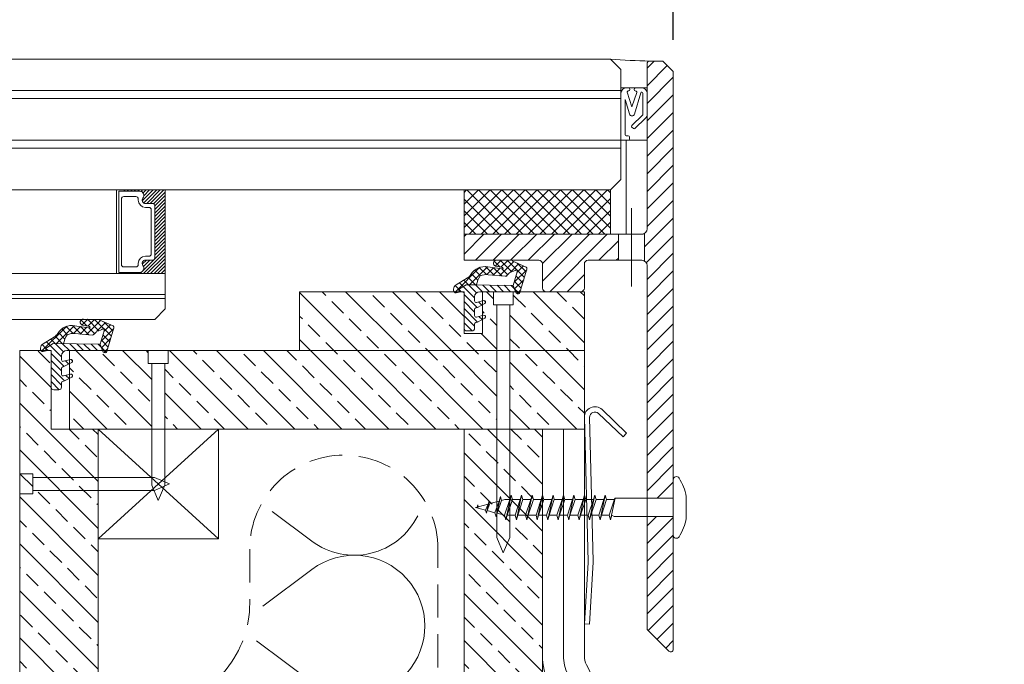
# Model space of a CAD drawing. Units: millimetres. Extents: x 149 to 4299, y -1109 to 857.
# Drawn here: x 1299 to 1487, y 348 to 471 of the extents above; entities that cross this region are included whole.
import ezdxf

# ---------------------------------------------------------------- set-up
doc = ezdxf.new("R2010")
doc.units = ezdxf.units.MM
doc.linetypes.add('CENTER', pattern=[50.800000000000004, 31.75, -6.35, 6.35, -6.35])
doc.linetypes.add('HIDDEN', pattern=[9.524999999999999, 6.35, -3.175])
doc.layers.get('0').update_dxf_attribs({"lineweight": 15})
doc.layers.get('Defpoints').update_dxf_attribs({"lineweight": 15})
doc.layers.add('025C', color=4, linetype='Continuous')
for name, color, linetype, lineweight in [('Dim 1-10', 7, 'Continuous', 15), ('Fixings', 7, 'Continuous', 15), ('HATCH', 8, 'Continuous', 15), ('Insulation', 100, 'Continuous', 15)]:
    doc.layers.add(name, color=color, linetype=linetype, lineweight=lineweight)
doc.styles.add('JCB', font='arial.ttf')
doc.dimstyles.new('Vitral', dxfattribs={"dimscale": 0, "dimtxt": 2.5, "dimasz": 2.5, "dimexe": 1.25, "dimexo": 0.625, "dimtad": 2, "dimdec": 1, "dimdsep": 46, "dimtxsty": 'JCB', "dimcen": 2.5, "dimadec": 0, "dimazin": 0, "dimtfac": 1, "dimtdec": 1, "dimtix": 1, "dimtmove": 0, "dimatfit": 3, "dimfxl": 1, "dimtolj": 1, "dimtzin": 0, "dimarcsym": 0})
pattern_1 = [(135, (1948.000000000073, -949.12252990854), (4.490128060534576, 4.490128060534577), []), (135, (1943.509870000073, -949.12252990854), (4.490128060534576, 4.490128060534577), [3.175, -1.5875])]

# ---------------------------------------------------------------- blocks, each defined once
blk = doc.blocks.new('*D7')
at = {"layer": 'Defpoints', "color": 0, "transparency": 16777216}
for p in [(524.0000000000364, 626.1124906438051), (524.0000000000364, 460.7464372532702), (1424.000000000036, 460.7464372531538)]:
    blk.add_point(p, dxfattribs=at)
at = {"layer": 'Dim 1-10', "color": 0, "lineweight": -2, "transparency": 16777216}
for p, q in [((524.0000000000364, 466.9964372532702), (524.0000000000364, 638.6124906438051)), ((1424.000000000036, 466.9964372531538), (1424.000000000036, 638.6124906438051)), ((1399.000000000036, 626.1124906438051), (549.0000000000364, 626.1124906438051))]:
    blk.add_line(p, q, dxfattribs=at)
at = {"layer": 'Dim 1-10', "color": 0, "transparency": 16777216}
for points in [[(549.0000000000364, 630.2791573104718), (549.0000000000364, 621.9458239771385), (524.0000000000364, 626.1124906438051)], [(1399.000000000036, 630.2791573104718), (1399.000000000036, 621.9458239771385), (1424.000000000036, 626.1124906438051)]]:
    blk.add_solid(points, dxfattribs=at)
at = {"layer": 'Dim 1-10', "color": 0, "lineweight": 9, "transparency": 16777216, "insert": (974.0000000000364, 648.7506216124273), "char_height": 25, "attachment_point": 5, "style": 'JCB'}
blk.add_mtext('\\A1;(X + 250)mm', dxfattribs=at)
blk = doc.blocks.new('Nail ONE')
at = {"layer": 'Fixings'}
for p, q in [((-1.906585743343481, -2.498900684632986), (-1.906585743337928, 4.206412995699793e-12)), ((1.906585743337928, -4.263256414560601e-12), (-1.906585743337928, 4.206412995699793e-12)), ((1.906585743337928, -4.263256414560601e-12), (1.906585743332375, -2.498900684641455)), ((1.906585743332375, -2.498900684641455), (-1.906585743343481, -2.498900684632986)), ((-1.250000000005553, -2.498900684634464), (-1.250000000057234, -25.7527363425188)), ((1.249999999994447, -2.498900684639977), (1.249999999942766, -25.75273634252432)), ((-6.374634153871739e-11, -28.68241769501407), (-1.250000000057234, -25.7527363425188)), ((-6.374634153871739e-11, -28.68241769501407), (1.249999999942766, -25.75273634252432))]:
    blk.add_line(p, q, dxfattribs=at)
blk = doc.blocks.new('Screw TWO')
at = {"layer": 'Fixings'}
for p, q in [((-2.012492764275038, 2.499999999999972), (2.012492764275009, 2.499999999999972)), ((-5.300000000000125, -4.263256414560601e-14), (5.300000000000153, 4.263256414560601e-14)), ((1.75, 2.842170943040401e-14), (1.750000000000028, -11.16666666666666)), ((-1.75, -2.842170943040401e-14), (-1.75, -11.31698729810776)), ((1.750000000000028, -11.12765957446808), (-2.349999999999881, -12.00000000000003)), ((1.750000000000028, -11.16666666666666), (-1.499999999999972, -12.25000000000003)), ((1.5, -11.24999999999997), (1.500000000000028, -12.75000000000003)), ((-1.5, -11.74999999999997), (-2.349999999999937, -12.00000000000003)), ((-2.349999999999881, -12.00000000000003), (-1.499999999999972, -12.25000000000003)), ((2.350000000000023, -13.00000000000003), (-2.349999999999881, -14.00000000000003)), ((-1.5, -11.74999999999997), (-1.75, -11.31698729810776)), ((-1.5, -12.25000000000009), (-1.500000000000028, -13.75000000000003)), ((-1.499999999999972, -13.75000000000003), (1.500000000000028, -12.75000000000003)), ((1.500000000000028, -12.75000000000003), (2.349999999999966, -13.00000000000003)), ((2.349999999999909, -13.00000000000003), (1.500000000000028, -13.25000000000003)), ((-1.499999999999972, -13.75000000000003), (-2.349999999999937, -14.00000000000003)), ((-2.349999999999881, -14.00000000000003), (-1.5, -14.25000000000003)), ((2.350000000000023, -15.00000000000003), (-2.349999999999881, -16.00000000000003)), ((1.500000000000028, -13.25000000000003), (-1.5, -14.25000000000003)), ((-1.500000000000028, -14.24999999999997), (-1.500000000000028, -15.75000000000009)), ((-1.5, -14.25000000000003), (-1.5, -15.74999999999997)), ((-1.500000000000028, -15.75000000000009), (1.500000000000028, -14.75000000000003)), ((1.500000000000028, -13.25000000000003), (1.5, -14.74999999999997)), ((1.5, -13.25000000000003), (1.5, -14.75000000000003)), ((1.500000000000028, -14.75000000000003), (2.349999999999966, -15.00000000000003)), ((2.349999999999909, -15.00000000000003), (1.500000000000028, -15.25000000000003)), ((-1.499999999999972, -15.75000000000003), (-2.349999999999937, -16.00000000000003)), ((-2.349999999999881, -16.00000000000003), (-1.499999999999972, -16.25000000000003)), ((1.500000000000028, -15.25000000000003), (-1.499999999999972, -16.25000000000003)), ((-1.5, -16.24999999999997), (-1.5, -17.75000000000009)), ((-1.499999999999972, -16.25000000000003), (-1.5, -17.74999999999997)), ((-1.5, -17.75000000000009), (1.500000000000028, -16.75000000000003)), ((1.5, -15.18085106382986), (1.5, -16.75000000000003)), ((1.5, -15.24999999999997), (1.5, -16.74999999999997)), ((1.500000000000028, -16.75000000000003), (2.349999999999966, -17.00000000000003)), ((2.350000000000023, -17.00000000000003), (-2.349999999999881, -18.00000000000003)), ((-1.5, -17.75000000000009), (-2.349999999999937, -18.00000000000003)), ((-2.349999999999881, -18.00000000000003), (-1.499999999999972, -18.25000000000003)), ((1.5, -17.25000000000003), (-1.499999999999972, -18.25000000000003)), ((-1.499999999999972, -18.25000000000003), (-1.499999999999972, -19.75000000000003)), ((-1.499999999999972, -19.75000000000003), (1.500000000000028, -18.75000000000003)), ((2.349999999999909, -17.00000000000003), (1.500000000000028, -17.25000000000003)), ((1.5, -17.25000000000003), (1.5, -18.75000000000003)), ((1.500000000000028, -18.75000000000003), (2.349999999999966, -19.00000000000003)), ((2.350000000000023, -19.00000000000003), (-2.349999999999881, -20.00000000000003)), ((-1.499999999999972, -19.75000000000003), (-2.349999999999937, -20.00000000000003)), ((-2.349999999999881, -20.00000000000003), (-1.499999999999972, -20.25000000000003)), ((1.500000000000028, -19.25000000000003), (-1.499999999999972, -20.25000000000003)), ((-1.5, -20.25000000000003), (-1.5, -21.75000000000003)), ((2.349999999999909, -19.00000000000003), (1.500000000000028, -19.25000000000003)), ((1.500000000000028, -19.18085106382981), (1.500000000000057, -20.75000000000003)), ((2.350000000000023, -21.00000000000003), (-2.349999999999852, -22.00000000000003)), ((-1.5, -21.75000000000003), (-2.349999999999909, -22.00000000000003)), ((-2.349999999999852, -22.00000000000003), (-1.499999999999972, -22.25000000000003)), ((-1.499999999999972, -21.75000000000003), (1.500000000000028, -20.75000000000003)), ((1.500000000000057, -21.25000000000003), (-1.499999999999972, -22.25000000000003)), ((-1.499999999999972, -22.24999999999997), (-1.499999999999972, -23.74999999999997)), ((1.500000000000028, -20.75000000000003), (2.349999999999966, -21.00000000000003)), ((2.349999999999909, -21.00000000000003), (1.500000000000028, -21.25000000000003)), ((1.500000000000057, -21.25000000000003), (1.500000000000028, -22.75000000000003)), ((2.350000000000023, -23.00000000000003), (-2.349999999999852, -24.00000000000003)), ((-1.499999999999972, -23.75000000000003), (-2.349999999999909, -24.00000000000003)), ((-2.349999999999852, -24.00000000000003), (-1.499999999999972, -24.25000000000003)), ((-1.499999999999972, -23.75000000000003), (1.500000000000028, -22.75000000000003)), ((1.500000000000028, -23.25000000000003), (-1.499999999999972, -24.25000000000003)), ((-1.499999999999972, -24.25000000000003), (-1.499999999999972, -25.74999999999997)), ((1.500000000000028, -22.75000000000003), (2.349999999999994, -23.00000000000003)), ((2.349999999999937, -23.00000000000003), (1.500000000000028, -23.25000000000003)), ((1.500000000000028, -23.25000000000003), (1.500000000000028, -24.75000000000003)), ((2.350000000000023, -25.00000000000003), (-2.349999999999852, -26.00000000000003)), ((-1.499999999999972, -25.75000000000003), (-2.349999999999909, -26.00000000000003)), ((-2.349999999999852, -26.00000000000003), (-1.499999999999972, -26.25000000000003)), ((-1.499999999999972, -25.75000000000003), (1.500000000000028, -24.75000000000003)), ((1.500000000000028, -25.25000000000003), (-1.499999999999972, -26.25000000000003)), ((-1.499999999999972, -26.24999999999997), (-1.499999999999972, -27.75000000000003)), ((-1.499999999999972, -26.25000000000003), (-1.499999999999972, -27.74999999999997)), ((1.500000000000028, -24.75000000000003), (2.349999999999994, -25.00000000000003)), ((2.349999999999937, -25.00000000000003), (1.500000000000028, -25.25000000000003)), ((1.500000000000028, -25.24999999999997), (1.500000000000028, -26.75000000000003)), ((2.350000000000023, -27.00000000000003), (-2.349999999999852, -28.00000000000003)), ((-1.499999999999972, -27.75000000000003), (-2.349999999999909, -28.00000000000003)), ((-2.349999999999852, -28.00000000000003), (-1.499999999999972, -28.25000000000003)), ((-1.499999999999972, -27.75000000000003), (1.500000000000028, -26.75000000000003)), ((1.500000000000028, -27.25000000000003), (-1.499999999999972, -28.25000000000003)), ((1.500000000000028, -26.75000000000003), (2.349999999999994, -27.00000000000003)), ((2.349999999999937, -27.00000000000003), (1.500000000000028, -27.25000000000003)), ((1.500000000000028, -27.25000000000003), (1.500000000000028, -28.75000000000003)), ((2.350000000000023, -29.00000000000003), (-2.349999999999852, -30.00000000000003)), ((-1.499999999999943, -29.75000000000003), (-2.349999999999909, -30.00000000000003)), ((-2.349999999999852, -30.00000000000003), (-1.499999999999943, -30.25000000000003)), ((-1.499999999999972, -28.25000000000003), (-1.499999999999943, -29.74999999999997)), ((-1.499999999999943, -29.75000000000003), (1.500000000000028, -28.75000000000003)), ((1.500000000000028, -29.25000000000003), (-1.499999999999943, -30.25000000000003)), ((1.500000000000028, -28.75000000000003), (2.349999999999994, -29.00000000000003)), ((2.349999999999937, -29.00000000000003), (1.500000000000028, -29.25000000000003)), ((1.500000000000028, -29.25000000000003), (1.500000000000028, -30.75000000000003)), ((2.350000000000051, -31.00000000000003), (-2.349999999999852, -32.00000000000003)), ((-1.499999999999943, -31.75000000000003), (-2.349999999999909, -32.00000000000003)), ((-2.349999999999852, -32.00000000000003), (-1.496034596341559, -32.25116629519366)), ((-1.499999999999943, -30.24999999999997), (-1.499999999999943, -31.75000000000009)), ((-1.499999999999943, -31.75000000000003), (1.500000000000057, -30.75000000000003)), ((1.500000000000057, -31.25000000000003), (-1.496646616344322, -32.24888220544815)), ((1.500000000000057, -30.75000000000003), (2.349999999999994, -31.00000000000003)), ((2.349999999999937, -31.00000000000003), (1.500000000000057, -31.25000000000003)), ((1.500000000000028, -31.25000000000003), (1.500000000000057, -32.22968060221328)), ((2.071813010701078, -33.05918872112747), (-1.773952507572744, -33.87743670373894)), ((2.071813010701078, -33.05918872112741), (-1.773952507572744, -33.87743670373894)), ((-1.112411838420684, -33.68286591869415), (-1.773952507572602, -33.87743670373888)), ((-1.773952507572545, -33.87743670373888), (-0.9992212812105095, -34.10529882913951)), ((-1.496646616344322, -32.24888220544815), (-1.112411838420684, -33.68286591869409)), ((-1.112411838420684, -33.68286591869415), (1.335742634938981, -32.84269743413861)), ((1.209799938044512, -33.3127219777912), (-0.9992212812105095, -34.10529882913951)), ((1.209799938044512, -33.3127219777912), (0.7396538920840499, -35.06733090829337)), ((2.071813010700993, -33.05918872112747), (1.209799938044512, -33.3127219777912)), ((1.500000000000057, -32.22968060221328), (1.335742634938981, -32.84269743413861)), ((1.335742634938981, -32.84269743413861), (2.07181301070105, -33.05918872112747)), ((1.28276856521785, -35.22707051803874), (-1.098332382685101, -35.73368774099688)), ((-0.602777801478112, -35.58484603783026), (-1.098332382684873, -35.73368774099683)), ((-1.098332382684902, -35.73368774099683), (-0.5170888026446789, -35.90464173512638)), ((-0.9992212812105095, -34.10529882913946), (-0.602777801478112, -35.58484603783026)), ((0.7396538920840499, -35.06733090829343), (-0.602777801478112, -35.58484603783026)), ((0.646726192627824, -35.41414180409473), (-0.5170888026446789, -35.90464173512638)), ((0.6467261926277672, -35.41414180409473), (0.1435651492291186, -37.2919643824483)), ((1.282768565218106, -35.22707051803874), (0.646726192627824, -35.41414180409473)), ((0.7396538920840499, -35.06733090829343), (1.282768565218163, -35.22707051803874)), ((-0.5170888026446505, -35.90464173512643), (-0.0008958352121055668, -37.83110011609446)), ((0.1435651492291186, -37.29196438244836), (-0.1183065345336161, -37.3929174208744)), ((0.4937241197346225, -37.39495231495019), (-0.08478046980206955, -37.51803839783028)), ((0.0836524472111364, -37.5155616303982), (-0.0008958352121055668, -37.83110011609446)), ((0.4937241197349067, -37.39495231495007), (0.0836524472111364, -37.51556163039825)), ((0.1435651492291186, -37.2919643824483), (0.4937241197349636, -37.39495231495007))]:
    blk.add_line(p, q, dxfattribs=at)
for centre, radius, start, end in [((2.842170943040401e-14, -8.011510368786247), 10.71178079428711, 101.3659995827609, 121.6104411163986), ((-2.012492764275038, 2.000000000000028), 0.5, 90.0000000000016, 101.3659995827609), ((2.012492764274981, 2.000000000000028), 0.5, 78.63400041724087, 90), ((-2.842170943040401e-14, -8.011510368786247), 10.71178079428711, 58.38955888360141, 78.63400041724087), ((-5.300000000000153, 0.600000000000037), 0.6, 121.6104411163968, 270), ((5.300000000000097, 0.6000000000000654), 0.6, 270, 58.38955888360322)]:
    blk.add_arc(centre, radius, start, end, dxfattribs=at)
blk = doc.blocks.new('50')
at = {"layer": 'Fixings'}
for p, q in [((404.9477927923454, 1094.337115307825), (404.9477927923509, 1096.836015992462)), ((408.7609642790268, 1096.836015992454), (404.9477927923509, 1096.836015992462)), ((408.7609642790268, 1096.836015992454), (408.7609642790212, 1094.337115307817)), ((408.7609642790212, 1094.337115307817), (404.9477927923454, 1094.337115307825)), ((405.6043785356833, 1094.337115307824), (405.6043785356247, 1049.837115307918)), ((408.1043785356833, 1094.337115307818), (408.1043785356247, 1049.837115307913)), ((406.8543785356183, 1046.907433955423), (405.6043785356247, 1049.837115307918)), ((406.8543785356183, 1046.907433955423), (408.1043785356247, 1049.837115307913))]:
    blk.add_line(p, q, dxfattribs=at)

msp = doc.modelspace()

# ---------------------------------------------------------------- hatches: boundary and pattern name
at = {"lineweight": 9}
h = msp.add_hatch(dxfattribs=at)
h.set_pattern_fill('ANSI31', color=256, scale=0.15, style=0)
h.set_pattern_definition([(45.00000000000001, (462.3258819120235, -303.3310001676261), (-0.3367596045400932, 0.3367596045400932), [])])
edge = h.paths.add_edge_path()
edge.add_arc((1324.40994342444, 425.3231280786368), 0.4217776302789389, 270.0044140131197, 359.9999999995907, ccw=False)
edge.add_line((1324.409975917793, 424.9013504496095), (1323.079787650045, 424.9012479731452))
edge.add_arc((1323.05605420876, 424.2608851208942), 0.6408025115262792, 87.8774473017957, 218.0308888790094)
edge.add_arc((1321.956056945214, 423.3431266105781), 0.7923509021137516, -88.35901155068888, 41.301540164647975, ccw=False)
edge.add_line((1321.978747288814, 422.5511006637887), (1319.198315129522, 422.5511006637887))
edge.add_line((1319.198315129522, 422.5511006637887), (1319.047450295789, 422.4002358300556))
edge.add_arc((1318.838157788756, 422.6095283370869), 0.2959843019482684, 270.0000000003081, 315.0000000003112, ccw=False)
edge.add_line((1318.838157788757, 422.3135440351386), (1326.831721054719, 422.3135440351386))
edge.add_line((1326.831721054719, 422.3135440351386), (1326.831721054719, 438.3135440351386))
edge.add_line((1326.831721054719, 438.3135440351386), (1318.838157788757, 438.3135440351386))
edge.add_arc((1318.838157788756, 438.0175597331904), 0.2959843019482378, 44.99999999968878, 89.99999999969191, ccw=False)
edge.add_line((1319.047450295789, 438.2268522402217), (1319.198315129522, 438.0759874064886))
edge.add_line((1319.198315129522, 438.0759874064886), (1321.978747288814, 438.0759874064886))
edge.add_arc((1321.956056945214, 437.2839614596992), 0.7923509021136772, -41.30154016464809, 88.35901155068888, ccw=False)
edge.add_arc((1323.056054208758, 436.3662029493868), 0.6408025115227769, 141.9691111211591, 272.1225526983586)
edge.add_line((1323.079787650045, 435.7258400971393), (1324.409975917793, 435.7257376206751))
edge.add_arc((1324.409943424437, 435.3039599916441), 0.4217776302825706, -8.492406777804717e-11, 89.99558598638617, ccw=False)
edge.add_line((1324.831721054719, 435.3039599916435), (1324.831721054719, 425.3231280786338))
h = msp.add_hatch()
h.set_pattern_fill('ANSI37', color=8, scale=0.5, style=0)
h.set_pattern_definition([(135, (1948.000000000073, -949.12252990854), (1.122532015133644, 1.122532015133644), []), (45.00000000000001, (1948.000000000073, -949.12252990854), (1.122532015133644, -1.122532015133644), [])])
h.paths.add_polyline_path([(1384.000000000029, 438.3135440351389), (1411.999972468609, 438.3135440351389), (1411.999972468609, 429.853544034469), (1384.000000000029, 429.853544034469)])
h = msp.add_hatch()
h.set_pattern_fill('ANSI37', color=1, scale=0.3, style=0)
h.set_pattern_definition([(135, (1950.000000000073, 11.25999839006238), (0.6735192090801864, 0.6735192090801865), []), (45.00000000000001, (1950.000000000073, 11.25999839006238), (0.6735192090801865, -0.6735192090801864), [])])
edge = h.paths.add_edge_path()
edge.add_line((1393.387354386363, 420.0474140600197), (1393.877194195546, 418.7662192617643))
edge.add_arc((1394.340837830035, 418.9169565037419), 0.4875316768387437, 198.0100920799154, 303.5365014989907)
edge.add_line((1394.610183538018, 418.5105822605713), (1396.01408683366, 423.1935639910785))
edge.add_arc((1395.684860489694, 423.2922622085607), 0.3437023766221251, 343.3118825732523, 412.8961779265552)
edge.add_line((1395.892202794917, 423.5663798697217), (1393.332685586684, 424.6747505354867))
edge.add_arc((1393.452578922791, 424.9968637324494), 0.3437023766291494, 216.645807522268, 249.5842953536672, ccw=False)
edge.add_line((1393.176812571779, 424.7917192873638), (1390.197269064919, 424.853823058173))
edge.add_arc((1390.159067302036, 424.2822609958041), 0.5728372943747204, 446.1761821999299, 611.768586633364)
edge.add_line((1389.979851883841, 423.7381797521396), (1391.337802932175, 423.4699478851369))
edge.add_arc((1391.312715854957, 423.335695302354), 0.1365764160723817, 260.21032926731027, 439.41550899713275, ccw=False)
edge.add_line((1391.28949351463, 423.2011076345054), (1388.509625840328, 423.6151589379415))
edge.add_arc((1388.001193649006, 419.8687757655682), 3.780726142874473, 442.2714459721167, 469.8067464795427)
edge.add_arc((1388.088165350962, 420.4840576216864), 3.244329335455279, 474.9406412670448, 509.6901820250359)
edge.add_arc((1383.610732967681, 423.2118507345926), 1.999999999997466, 301.4499558195133, 326.9596389518081, ccw=False)
edge.add_line((1384.654240245938, 421.5056583186522), (1382.478246360912, 420.1748204628091))
edge.add_arc((1383.000000000041, 419.3217242548408), 0.9999999999973787, 481.4499558195908, 539.9999999999544)
edge.add_line((1382.000000000044, 419.3217242548415), (1382.000000000044, 419.0535440344609))
edge.add_arc((1382.400000000043, 419.0535440344611), 0.3999999999997499, 180.0000000000163, 282.6803834918339)
edge.add_line((1382.487804878092, 418.6633001320222), (1383.300000000047, 418.8535440344638))
edge.add_arc((1383.300000000046, 419.1535440344644), 0.3000000000005798, 121.44995581980899, 270.0000000001737, ccw=False)
edge.add_line((1383.143473908305, 419.4094728968555), (1384.400997239562, 420.1785741638012))
edge.add_line((1384.400997239562, 420.1785741638012), (1386.378122655573, 420.1510657541583))
edge.add_arc((1390.433701026545, 419.4507683221063), 4.11559624069623, 504.1408470553236, 530.2030536038865, ccw=False)
edge.add_arc((1388.190728464665, 419.8475594477284), 2.291349177502316, 439.4865683347472, 478.4776394102279, ccw=False)
edge.add_line((1388.608821833563, 422.1004418210723), (1391.86267413102, 421.8173841837354))
edge.add_arc((1391.915525729122, 422.2441433990857), 0.4300194406167402, 262.9402038953492, 323.2578601284508)
edge.add_line((1392.260115738731, 421.9868994592425), (1392.616655286158, 422.3945973755162))
edge.add_arc((1392.927339702568, 422.2476058209963), 0.3437023766282387, 464.8563641132804, 514.6801506576256, ccw=False)
edge.add_arc((1392.447892275731, 425.0886037855375), 2.539121120015945, 278.8656236813518, 307.5888289557331)
edge.add_arc((1393.842347466728, 422.769504905544), 0.3437023766259265, 340.5493697004467, 423.3087668309529, ccw=False)
edge.add_line((1394.166434326108, 422.6550539060913), (1393.388943170663, 420.0533398031787))
h = msp.add_hatch()
h.set_pattern_fill('ANSI31', color=256, scale=0.3, style=0)
h.set_pattern_definition([(135, (1950.000000000073, 11.25999839006238), (0.6735192090801864, 0.6735192090801865), [])])
edge = h.paths.add_edge_path()
edge.add_line((1393.387354386363, 420.0474140600197), (1393.84380727417, 418.8535440344638))
edge.add_line((1393.84380727417, 418.8535440344638), (1387.000000000044, 418.8535440344638))
edge.add_arc((1387.000000000044, 417.8535440344638), 1, 450.0000000000065, 540.0000000000032)
edge.add_line((1386.000000000044, 417.8535440344638), (1386.000000000044, 417.0872282449925))
edge.add_arc((1386.300000000044, 417.0872282449911), 0.300000000000523, 539.9999999997502, 645.5303320366005)
edge.add_line((1386.380324543654, 416.7981815918463), (1387.719675456436, 417.14259068761))
edge.add_arc((1387.800000000045, 416.8535440344656), 0.2999999999998615, 300.02642166311665, 465.5303320365249, ccw=False)
edge.add_line((1387.950119793081, 416.593805612705), (1386.55983772824, 415.8480673610391))
edge.add_line((1386.55983772824, 415.8480673610391), (1386.219675456436, 415.7535380560291))
edge.add_arc((1386.300000000046, 415.4644914028822), 0.3000000000027035, 465.5303320367346, 539.9999999998805)
edge.add_line((1386.000000000044, 415.4644914028829), (1386.000000000044, 414.2872282449896))
edge.add_arc((1386.300000000044, 414.2872282449885), 0.3000000000006366, 539.9999999997502, 645.5303320366185)
edge.add_line((1386.380324543654, 413.9981815918434), (1387.719675456436, 414.3425906876071))
edge.add_arc((1387.800000000044, 414.0535440344627), 0.299999999999831, 300.02642166312205, 465.530332036504, ccw=False)
edge.add_line((1387.95011979308, 413.793805612702), (1386.55983772824, 413.0480673610361))
edge.add_line((1386.55983772824, 413.0480673610361), (1386.219675456436, 412.9535380560262))
edge.add_arc((1386.300000000042, 412.664491402883), 0.2999999999978651, 465.530332036045, 539.9999999991858)
edge.add_line((1386.000000000044, 412.6644914028873), (1386.000000000044, 411.8535440344638))
edge.add_arc((1385.500000000044, 411.8535440344638), 0.5, 270.000000000013, 360.00000000000654, ccw=False)
edge.add_line((1385.500000000044, 411.3535440344638), (1384.500000000044, 411.3535440344638))
edge.add_arc((1384.500000000044, 411.8535440344638), 0.4999999999999432, 179.9999999999935, 270, ccw=False)
edge.add_line((1384.000000000044, 411.8535440344638), (1384.000000000044, 418.8535440344638))
edge.add_line((1384.000000000044, 418.8535440344638), (1383.300000000047, 418.8535440344638))
edge.add_arc((1383.300000000046, 419.1535440344644), 0.3000000000005798, 121.44995581980899, 270.0000000001737, ccw=False)
edge.add_line((1383.143473908305, 419.4094728968555), (1384.400997239562, 420.1785741638012))
edge.add_line((1384.400997239562, 420.1785741638012), (1393.387349040073, 420.0535440344609))
h = msp.add_hatch()
h.set_pattern_fill('ANSI37', color=1, scale=0.3, style=0)
h.set_pattern_definition([(135, (1871.000000000073, -4.331468517193571e-10), (0.6735192090801864, 0.6735192090801865), []), (45.00000000000001, (1871.000000000073, -4.331468517193571e-10), (0.6735192090801865, -0.6735192090801864), [])])
edge = h.paths.add_edge_path()
edge.add_line((1314.387354386363, 408.7874156695243), (1314.877194195546, 407.5062208712689))
edge.add_arc((1315.340837830035, 407.6569581132464), 0.4875316768387437, 198.0100920799154, 303.5365014989907)
edge.add_line((1315.610183538018, 407.2505838700756), (1317.01408683366, 411.9335656005828))
edge.add_arc((1316.684860489694, 412.0322638180653), 0.3437023766221251, 343.3118825732523, 412.8961779265552)
edge.add_line((1316.892202794917, 412.306381479226), (1314.332685586684, 413.4147521449911))
edge.add_arc((1314.452578922792, 413.7368653419537), 0.3437023766291494, 216.645807522268, 249.5842953536672, ccw=False)
edge.add_line((1314.176812571779, 413.5317208968681), (1311.197269064919, 413.5938246676774))
edge.add_arc((1311.159067302036, 413.0222626053085), 0.5728372943747204, 446.1761821999299, 611.768586633364)
edge.add_line((1310.979851883841, 412.4781813616439), (1312.337802932175, 412.2099494946413))
edge.add_arc((1312.312715854957, 412.0756969118586), 0.1365764160723817, 260.21032926731027, 439.41550899713275, ccw=False)
edge.add_line((1312.28949351463, 411.9411092440098), (1309.509625840328, 412.3551605474458))
edge.add_arc((1309.001193649006, 408.6087773750728), 3.780726142874473, 442.2714459721167, 469.8067464795427)
edge.add_arc((1309.088165350962, 409.2240592311907), 3.244329335455279, 474.9406412670448, 509.6901820250359)
edge.add_arc((1304.610732967681, 411.9518523440972), 1.999999999997466, 301.4499558195133, 326.9596389518081, ccw=False)
edge.add_line((1305.654240245938, 410.2456599281568), (1303.478246360912, 408.9148220723137))
edge.add_arc((1304.000000000041, 408.0617258643451), 0.9999999999973787, 481.4499558195908, 539.9999999999544)
edge.add_line((1303.000000000044, 408.0617258643458), (1303.000000000044, 407.7935456439652))
edge.add_arc((1303.400000000044, 407.7935456439654), 0.3999999999997499, 180.0000000000163, 282.6803834918339)
edge.add_line((1303.487804878092, 407.4033017415268), (1304.300000000047, 407.5935456439684))
edge.add_arc((1304.300000000046, 407.8935456439688), 0.3000000000005798, 121.44995581980899, 270.0000000001737, ccw=False)
edge.add_line((1304.143473908305, 408.1494745063599), (1305.400997239562, 408.9185757733055))
edge.add_line((1305.400997239562, 408.9185757733055), (1307.378122655573, 408.8910673636626))
edge.add_arc((1311.433701026545, 408.1907699316109), 4.11559624069623, 504.1408470553236, 530.2030536038865, ccw=False)
edge.add_arc((1309.190728464665, 408.5875610572327), 2.291349177502316, 439.4865683347472, 478.4776394102279, ccw=False)
edge.add_line((1309.608821833564, 410.8404434305769), (1312.86267413102, 410.55738579324))
edge.add_arc((1312.915525729122, 410.9841450085901), 0.4300194406167402, 262.9402038953492, 323.2578601284508)
edge.add_line((1313.260115738731, 410.7269010687469), (1313.616655286158, 411.1345989850206))
edge.add_arc((1313.927339702568, 410.9876074305007), 0.3437023766282387, 464.8563641132804, 514.6801506576256, ccw=False)
edge.add_arc((1313.447892275731, 413.8286053950421), 2.539121120015945, 278.8656236813518, 307.5888289557331)
edge.add_arc((1314.842347466728, 411.5095065150485), 0.3437023766259265, 340.5493697004467, 423.3087668309529, ccw=False)
edge.add_line((1315.166434326108, 411.3950555155957), (1314.388943170663, 408.793341412683))
h = msp.add_hatch()
h.set_pattern_fill('ANSI31', color=256, scale=0.3, style=0)
h.set_pattern_definition([(135, (1871.000000000073, -4.331468517193571e-10), (0.6735192090801864, 0.6735192090801865), [])])
edge = h.paths.add_edge_path()
edge.add_line((1314.387354386363, 408.7874156695243), (1314.84380727417, 407.5935456439684))
edge.add_line((1314.84380727417, 407.5935456439684), (1308.000000000044, 407.5935456439684))
edge.add_arc((1308.000000000044, 406.5935456439684), 1, 450.0000000000065, 540.0000000000032)
edge.add_line((1307.000000000044, 406.5935456439681), (1307.000000000044, 405.8272298544969))
edge.add_arc((1307.300000000045, 405.8272298544957), 0.300000000000523, 539.9999999997502, 645.5303320366005)
edge.add_line((1307.380324543654, 405.5381832013506), (1308.719675456436, 405.8825922971143))
edge.add_arc((1308.800000000045, 405.5935456439702), 0.2999999999998615, 300.02642166311665, 465.5303320365249, ccw=False)
edge.add_line((1308.950119793081, 405.3338072222093), (1307.559837728241, 404.5880689705434))
edge.add_line((1307.559837728241, 404.5880689705434), (1307.219675456436, 404.4935396655335))
edge.add_arc((1307.300000000047, 404.2044930123868), 0.3000000000027035, 465.5303320367346, 539.9999999998805)
edge.add_line((1307.000000000044, 404.2044930123875), (1307.000000000044, 403.0272298544942))
edge.add_arc((1307.300000000044, 403.0272298544928), 0.3000000000006366, 539.9999999997502, 645.5303320366185)
edge.add_line((1307.380324543654, 402.7381832013477), (1308.719675456436, 403.0825922971114))
edge.add_arc((1308.800000000045, 402.7935456439673), 0.299999999999831, 300.02642166312205, 465.530332036504, ccw=False)
edge.add_line((1308.95011979308, 402.5338072222066), (1307.55983772824, 401.7880689705407))
edge.add_line((1307.55983772824, 401.7880689705405), (1307.219675456436, 401.6935396655306))
edge.add_arc((1307.300000000042, 401.4044930123875), 0.2999999999978651, 465.530332036045, 539.9999999991858)
edge.add_line((1307.000000000044, 401.4044930123919), (1307.000000000044, 400.5935456439684))
edge.add_arc((1306.500000000044, 400.5935456439681), 0.5, 270.000000000013, 360.00000000000654, ccw=False)
edge.add_line((1306.500000000044, 400.0935456439684), (1305.500000000044, 400.0935456439684))
edge.add_arc((1305.500000000044, 400.5935456439681), 0.4999999999999432, 179.9999999999935, 270, ccw=False)
edge.add_line((1305.000000000044, 400.5935456439681), (1305.000000000044, 407.5935456439681))
edge.add_line((1305.000000000044, 407.5935456439681), (1304.300000000047, 407.5935456439684))
edge.add_arc((1304.300000000046, 407.8935456439688), 0.3000000000005798, 121.44995581980899, 270.0000000001737, ccw=False)
edge.add_line((1304.143473908305, 408.1494745063599), (1305.400997239562, 408.9185757733055))
edge.add_line((1305.400997239562, 408.9185757733055), (1314.387349040073, 408.7935456439654))
at = {"layer": 'HATCH', "lineweight": 9}
h = msp.add_hatch(dxfattribs=at)
h.set_pattern_fill('ANSI31', color=256, scale=0.75, angle=90, style=0)
h.set_pattern_definition([(45.00000000000001, (1948.000000000073, -949.12252990854), (1.683798022700466, -1.683798022700466), [])])
h.paths.add_polyline_path([(1419.000000000029, 457.8535440344638), (1419.000000000029, 462.4535440344623, -0.4142135623730949), (1419.500000000029, 462.9535440344623), (1421.792893218847, 462.9535440344623, -0.198912367380212), (1422.146446609446, 462.8070974250531), (1423.853553390629, 461.0999906438626, -0.198912367379087), (1424.000000000036, 460.7464372532663), (1424.000000000042, 379.340673877258), (1419.000000000038, 379.340673877258), (1419.000000000029, 423.853544034464, 0.2679491924310645), (1418.500000000029, 424.7195694382483), (1418.500000000029, 429.987518630672, 0.2679491924311193), (1419.000000000029, 430.8535440344565), (1419.000000000029, 447.8535440344638)])
h.paths.add_polyline_path([(1419.000000000039, 375.840673877258), (1424.00000000004, 375.840673877258), (1424.00000000004, 372.2906738772579), (1424.000000000044, 350.4535440344616, -0.6681786379173884), (1423.146446609449, 350.0999906438649), (1419.146446609452, 354.0999906438183, -0.1989123673810206), (1419.000000000044, 354.4535440344123)])
h = msp.add_hatch(dxfattribs=at)
h.set_pattern_fill('ANSI31', color=256, scale=0.75, angle=90, style=0)
h.set_pattern_definition([(45.00000000000001, (949.0000000000728, 11.25999839005908), (1.683798022700466, -1.683798022700466), [])])
h.paths.add_polyline_path([(1413.500000000029, 424.8535440344606), (1413.500000000029, 429.8535440344581), (1384.000000000029, 429.853544034469), (1384.000000000029, 424.8535440344467), (1399.000000000029, 424.8535440344646), (1399.000000000029, 419.5535440344609, 0.4142135623730947), (1399.700000000026, 418.8535440344638), (1406.300000000047, 418.8535440344638, 0.4142135623740215), (1407.000000000044, 419.5535440344631), (1407.000000000027, 424.853544034456)])
h = msp.add_hatch(dxfattribs=at)
h.set_pattern_fill('ANSI33', color=256, style=0)
h.set_pattern_definition(pattern_1)
h.paths.add_polyline_path([(1392.750000000049, 416.3546433498293), (1393.406585743387, 416.3546433498309), (1393.406585743382, 418.8535440344638), (1407.000000000044, 418.8535440344638), (1407.000000000044, 407.5935456439681), (1392.750000000061, 407.5935456439679)])
h.paths.add_polyline_path([(1352.500000000044, 418.8535440344638), (1384.000000000044, 418.8535440344638), (1384.000000000044, 410.8535440344638), (1387.500000000044, 410.8535440344638), (1387.500000000044, 418.8535440344638), (1389.593414256706, 418.8535440344638), (1389.593414256711, 416.3546433498223), (1390.250000000049, 416.3546433498238), (1390.250000000061, 407.5935456439677), (1352.500000000044, 407.593545643967)])
h = msp.add_hatch(dxfattribs=at)
h.set_pattern_fill('ANSI33', color=256, style=0)
h.set_pattern_definition([(135, (1948.000000000073, -7.275957614183426e-12), (4.490128060534576, 4.490128060534577), []), (135, (1943.509870000073, -7.275957614183426e-12), (4.490128060534576, 4.490128060534577), [3.175, -1.5875])])
h.paths.add_polyline_path([(1299.000000000044, 392.5935456443829), (1299.000000000044, 407.5935456439681), (1305.000000000044, 407.5935456439681), (1305.000000000044, 392.5935456443829), (1314.000000000044, 392.5935456443901), (1314.000000000058, 272.5935456443901), (1299.000000000058, 272.5935456443829)])
h = msp.add_hatch(dxfattribs=at)
h.set_pattern_fill('ANSI33', color=256, style=0)
h.set_pattern_definition(pattern_1)
h.paths.add_polyline_path([(1392.750000000061, 407.5935456439679), (1407.000000000044, 407.5935456439681), (1407.000000000044, 392.5935456443974), (1392.75000000008, 392.5935456443974)])
h.paths.add_polyline_path([(1326.750000000002, 405.0946449593191), (1327.40658574334, 405.0946449593207), (1327.406585743334, 407.5935456439681), (1390.250000000061, 407.5935456439681), (1390.25000000008, 392.5935456443974), (1326.75000000003, 392.5935456443974)])
h.paths.add_polyline_path([(1308.5000000031, 402.292365896227), (1308.933349360182, 402.5248116711416, 0.8919100373649129), (1308.730926066696, 403.0854853496114), (1308.5000000031, 403.0261035729668), (1308.5000000031, 405.0923658962297), (1308.933349360183, 405.3248116711441, 0.8919100373650357), (1308.730926066696, 405.8854853496143), (1308.5000000031, 405.8261035729697), (1308.5000000031, 407.5935456439681), (1314.843807274171, 407.5935456439681), (1314.877194195546, 407.5062208712689, 0.4960041508247798), (1315.610183538018, 407.2505838700756), (1315.712999477168, 407.5935456439681), (1323.593414256658, 407.5935456439681), (1323.593414256664, 405.0946449593121), (1324.250000000002, 405.0946449593137), (1324.25000000003, 392.5935456443974), (1308.5000000031, 392.5935456443974)])
h = msp.add_hatch(dxfattribs=at)
h.set_pattern_fill('ANSI33', color=256, angle=90, style=0)
h.set_pattern_definition([(135.0000000000052, (19788.78487499565, -36596.87700545998), (4.490128060534164, 4.490128060534988), []), (135.0000000000052, (19784.29474499566, -36596.87700545998), (4.490128060534164, 4.490128060534988), [3.175, -1.5875])])
h.paths.add_polyline_path([(1399.000000000044, 392.5935456443974), (1384.000000000044, 392.5935456443901), (1384.000000000058, 257.5935456443901), (1399.000000000058, 257.5935456443974)])

# ---------------------------------------------------------------- linework, layer by layer
at = {"linetype": 'CENTER', "lineweight": 9, "ltscale": 2}
msp.add_line((1416.000000000029, 419.8535440344638), (1416.000000000029, 434.8535440344638), dxfattribs=at)
msp.add_line((1384.000000000029, 418.5935456444026), (1384.000000000029, 413.5935456443804))
at = {"lineweight": 9}
msp.add_line((1399.000000000044, 392.5935456443974), (1384.000000000044, 392.5935456443901), dxfattribs=at)
at = {"color": 1, "lineweight": 9}
for points in [[(980.1790203495005, 457.3535440351388), (1413.999970858816, 457.3535440351388), (1413.999972468609, 461.3535440351388), (1411.999972468609, 463.3535440351388), (981.7136403553624, 463.3535440351388)], [(979.7902499480155, 455.8335440351389), (1413.999970858816, 455.8335440351389), (1413.999970858816, 447.8335440351389), (977.7440899401997, 447.8335440351389)], [(980.1790203495005, 457.3535440351388), (1413.999970858816, 457.3535440351388), (1413.999970858816, 455.8335440351389), (979.7902499480156, 455.8335440351389)], [(977.3553195387148, 446.3135440351389), (1413.999970858816, 446.3135440351389), (1413.999972468609, 440.3135440351389), (1411.999972468609, 438.3135440351389), (975.3091595308989, 438.3135440351389)], [(977.3553195387148, 446.3135440351389), (1413.999970858816, 446.3135440351389), (1413.999970858816, 447.8335440351389), (977.7440899401997, 447.8335440351389)], [(970.1937595113594, 418.3135440351389), (1326.831721054719, 418.3135440351389), (1326.831721054719, 422.3135440351389), (971.2168393155796, 422.313543254407)], [(970.1937595113594, 418.3135440351389), (1326.831721054719, 418.3135440351389), (1326.831721054719, 417.5535440351391), (969.999374310617, 417.5535440351391)], [(969.999374310617, 417.5535440351391), (1326.831721054719, 417.5535440351391), (1326.831721054719, 415.5535424253458), (1324.831722664512, 413.5535440351391), (968.9762943067091, 413.5535440351391)]]:
    msp.add_lwpolyline(points, dxfattribs=at)
at = {"lineweight": 9}
for points in [[(1419.499998777497, 462.9535440344607, 0.4142289738442026), (1418.999972468609, 462.4535440351519), (1418.999972468609, 457.8535440351534), (1413.999972468609, 457.8535440351534), (1413.999972468609, 461.3535440351388), (1411.999972468609, 463.3535440351388, 0.01541231921651692), (1419.499972468609, 462.9535440351519)], [(1393.387354386363, 420.0474140600197), (1393.877194195546, 418.7662192617643, 0.4960041508247293), (1394.610183538018, 418.5105822605713), (1396.01408683366, 423.1935639910785, 0.3133057515930823), (1395.892202794917, 423.5663798697217), (1393.332685586684, 424.6747505354867, -0.1447190701614085), (1393.176812571779, 424.7917192873638), (1390.197269064919, 424.8538230581728, 0.8815596925778181), (1389.979851883841, 423.7381797521396), (1391.337802932175, 423.4699478851369, -0.9930878287587592), (1391.28949351463, 423.2011076345054), (1388.509625840328, 423.6151589379415, 0.120726867617303), (1386.720099491571, 423.4258374641056, 0.1527961851831188), (1385.287306363847, 422.1213913601748, -0.1117689498161686), (1384.654240245938, 421.5056583186522), (1382.478246360912, 420.1748204628091, 0.2611797207586086), (1382.000000000044, 419.3217242548415), (1382.000000000044, 419.0535440344609, 0.4806248474865619), (1382.487804878092, 418.6633001320222), (1383.300000000047, 418.8535440344638, -0.7573237320085953), (1383.143473908305, 419.4094728968555), (1384.400997239562, 420.1785741638012), (1386.378122655573, 420.1510657541583, -0.1142105675688046), (1387.098177084492, 421.8616628549353, -0.1717913169876622), (1388.608821833563, 422.1004418210723), (1391.86267413102, 421.8173841837354, 0.2694352950560849), (1392.260115738731, 421.9868994592425), (1392.616655286158, 422.394597375516, -0.2208881345822803), (1392.839215534908, 422.5798187869898, 0.1259889650582387), (1393.996732490276, 423.0765824009791, -0.377666065673792), (1394.166434326108, 422.6550539060913), (1393.388943170663, 420.0533398031785)], [(1393.387354386363, 420.0474140600197), (1393.84380727417, 418.8535440344638), (1387.000000000044, 418.8535440344638, 0.4142135623730955), (1386.000000000044, 417.8535440344638), (1386.000000000044, 417.0872282449925, 0.4960254774486059), (1386.380324543654, 416.7981815918463), (1387.719675456436, 417.14259068761, -0.8808737193208667), (1387.950119793081, 416.593805612705), (1386.55983772824, 415.8480673610391), (1386.219675456436, 415.7535380560291, 0.336875628221851), (1386.000000000044, 415.4644914028829), (1386.000000000044, 414.2872282449896, 0.4960254774486059), (1386.380324543654, 413.9981815918434), (1387.719675456436, 414.3425906876071, -0.8808737193208657), (1387.95011979308, 413.793805612702), (1386.55983772824, 413.0480673610361), (1386.219675456436, 412.9535380560262, 0.3368756282218497), (1386.000000000044, 412.6644914028873), (1386.000000000044, 411.8535440344638, -0.414213562373095), (1385.500000000044, 411.3535440344638), (1384.500000000044, 411.3535440344638, -0.414213562373095), (1384.000000000044, 411.8535440344638), (1384.000000000044, 418.8535440344638), (1383.300000000047, 418.8535440344638, -0.7573237320085912), (1383.143473908305, 419.4094728968555), (1384.400997239562, 420.1785741638012), (1393.387349040073, 420.0535440344609)], [(1314.387354386363, 408.7874156695243), (1314.877194195546, 407.5062208712689, 0.4960041508247293), (1315.610183538018, 407.2505838700756), (1317.01408683366, 411.9335656005828, 0.3133057515930823), (1316.892202794917, 412.306381479226), (1314.332685586684, 413.4147521449911, -0.1447190701614085), (1314.176812571779, 413.5317208968681), (1311.197269064919, 413.5938246676772, 0.8815596925778181), (1310.979851883841, 412.4781813616439), (1312.337802932175, 412.2099494946413, -0.9930878287587592), (1312.28949351463, 411.9411092440098), (1309.509625840328, 412.3551605474461, 0.120726867617303), (1307.720099491572, 412.1658390736102, 0.1527961851831188), (1306.287306363847, 410.8613929696792, -0.1117689498161686), (1305.654240245938, 410.2456599281568), (1303.478246360912, 408.9148220723134, 0.2611797207586086), (1303.000000000044, 408.0617258643458), (1303.000000000044, 407.7935456439652, 0.4806248474865619), (1303.487804878092, 407.4033017415268), (1304.300000000047, 407.5935456439684, -0.7573237320085953), (1304.143473908305, 408.1494745063599), (1305.400997239562, 408.9185757733055), (1307.378122655573, 408.8910673636626, -0.1142105675688046), (1308.098177084492, 410.6016644644396, -0.1717913169876622), (1309.608821833564, 410.8404434305769), (1312.86267413102, 410.5573857932397, 0.2694352950560849), (1313.260115738731, 410.7269010687469), (1313.616655286158, 411.1345989850206, -0.2208881345822803), (1313.839215534908, 411.3198203964942, 0.1259889650582387), (1314.996732490276, 411.8165840104834, -0.377666065673792), (1315.166434326108, 411.3950555155957), (1314.388943170663, 408.793341412683)], [(1314.387354386363, 408.7874156695243), (1314.84380727417, 407.5935456439684), (1308.000000000044, 407.5935456439684, 0.4142135623730955), (1307.000000000044, 406.5935456439681), (1307.000000000044, 405.8272298544969, 0.4960254774486059), (1307.380324543654, 405.5381832013506), (1308.719675456436, 405.8825922971143, -0.8808737193208667), (1308.950119793081, 405.3338072222093), (1307.559837728241, 404.5880689705434), (1307.219675456436, 404.4935396655335, 0.336875628221851), (1307.000000000044, 404.2044930123875), (1307.000000000044, 403.0272298544942, 0.4960254774486059), (1307.380324543654, 402.7381832013477), (1308.719675456436, 403.0825922971114, -0.8808737193208657), (1308.95011979308, 402.5338072222066), (1307.55983772824, 401.7880689705405), (1307.219675456436, 401.6935396655306, 0.3368756282218497), (1307.000000000044, 401.4044930123919), (1307.000000000044, 400.5935456439681, -0.414213562373095), (1306.500000000044, 400.0935456439684), (1305.500000000044, 400.0935456439681, -0.414213562373095), (1305.000000000044, 400.5935456439681), (1305.000000000044, 407.5935456439681), (1304.300000000047, 407.5935456439684, -0.7573237320085912), (1304.143473908305, 408.1494745063599), (1305.400997239562, 408.9185757733055), (1314.387349040073, 408.7935456439654)], [(1403.844582472047, 345.6814683403925, -0.1164338214658395), (1403.000000000044, 349.2591771043942), (1403.000000000044, 392.5935456443974), (1399.000000000044, 392.5935456443974), (1399.000000000044, 349.2591771043942, 0.1164338214658533), (1400.266873708053, 343.8926139583916)], [(1487.944271910063, 266.4820894643988, 0.1164338214659942), (1479.000000000058, 268.5935456444047), (1450.970562748531, 268.5935456443974, -0.1989123673796972), (1448.142135623784, 269.7651185196507), (1411.171572875304, 306.7356812681307, -0.1989123673796393), (1410.000000000051, 309.5641083928774), (1410.000000000044, 337.5935456443974, 0.1164338214658662), (1407.888543820045, 346.5378175543945), (1407.422291236049, 347.4703227223933, -0.116433821465847), (1407.000000000044, 349.2591771043942), (1407.000000000044, 392.5935456443974), (1403.000000000044, 392.5935456443974), (1403.000000000044, 349.2591771043942, 0.1164338214658395), (1403.844582472047, 345.6814683403925), (1404.310835056051, 344.7489631723936, -0.1164338214658589), (1406.000000000044, 337.5935456443974), (1406.000000000051, 309.5641083928774, 0.1989123673796917), (1408.343145750558, 303.9072541433841), (1445.313708499038, 266.9366913949041, 0.1989123673796571), (1450.970562748531, 264.5935456443974), (1479.000000000058, 264.5935456444047, -0.1164338214659605), (1486.155417528062, 262.9043807004043), (1487.087922696053, 262.4381281164085, 0.1164338214658243), (1490.665631460055, 261.5935456444047)]]:
    msp.add_lwpolyline(points, format="xyb", dxfattribs=at)
at = {"linetype": 'Continuous', "lineweight": 9, "ltscale": 25.39999961853027}
msp.add_lwpolyline([(1384.000000000029, 429.853544034469), (1418.000000000029, 429.8535440344565, 0.4142135623730838), (1419.000000000029, 430.8535440344565), (1419.000000000029, 462.4535440344623, -0.4142135623730948), (1419.500000000029, 462.9535440344623), (1421.792893218852, 462.9535440344623, -0.198912367379658), (1422.146446609448, 462.8070974250511), (1423.853553390625, 461.0999906438662, -0.1989123673796728), (1424.000000000036, 460.7464372532702), (1424.000000000044, 350.4535440344623, -0.668178637919283), (1423.146446609448, 350.0999906438662), (1419.146446609448, 354.0999906438226, -0.1989123673811304), (1419.000000000044, 354.4535440344187), (1419.000000000029, 423.8535440344638, 0.4142135623730882), (1418.000000000029, 424.8535440344638), (1407.700000000026, 424.8535440344565, 0.4142135623746371), (1407.000000000029, 424.1535440344594), (1407.000000000044, 419.5535440344609, -0.4142135623730838), (1406.300000000047, 418.8535440344638), (1399.700000000026, 418.8535440344638, -0.4142135623730884), (1399.000000000029, 419.5535440344609), (1399.000000000029, 424.1535440344594, 0.4142135623761387), (1398.300000000032, 424.8535440344638), (1384.000000000029, 424.8535440344467)], format="xyb", close=True, dxfattribs=at)
msp.add_lwpolyline([(1384.000000000029, 429.853544034469), (1418.000000000029, 429.8535440344565, 0.4142135623730838), (1419.000000000029, 430.8535440344565), (1419.000000000029, 462.4535440344623, -0.4142135623730948), (1419.500000000029, 462.9535440344623), (1421.792893218852, 462.9535440344623, -0.198912367379658), (1422.146446609448, 462.8070974250511), (1423.853553390625, 461.0999906438662, -0.1989123673796728), (1424.000000000036, 460.7464372532702), (1424.000000000044, 350.4535440344623, -0.668178637919283), (1423.146446609448, 350.0999906438662), (1419.146446609448, 354.0999906438226, -0.1989123673811304), (1419.000000000044, 354.4535440344187), (1419.000000000029, 423.8535440344638, 0.4142135623730882), (1418.000000000029, 424.8535440344638), (1407.700000000026, 424.8535440344565, 0.4142135623746371), (1407.000000000029, 424.1535440344594), (1407.000000000044, 419.5535440344609, -0.4142135623730838), (1406.300000000047, 418.8535440344638), (1399.700000000026, 418.8535440344638, -0.4142135623730884), (1399.000000000029, 419.5535440344609), (1399.000000000029, 424.1535440344594, 0.4142135623761387), (1398.300000000032, 424.8535440344638), (1384.000000000029, 424.8535440344467)], format="xyb", close=True, dxfattribs=at)
at = {"lineweight": 9}
for points in [[(1419.000000000029, 447.8535440344638), (1414.000000000029, 447.8535440344638), (1414.000000000029, 457.8535440344638), (1419.000000000029, 457.8535440344638)], [(1299.000000000044, 392.5935456443829), (1299.000000000044, 407.5935456439681), (1305.000000000044, 407.5935456439681), (1305.000000000044, 392.5935456443829), (1314.000000000044, 392.5935456443901), (1314.000000000058, 272.5935456443901), (1299.000000000058, 272.5935456443829)], [(1314.00000000005, 392.5935456443842), (1384.000000000044, 392.5935456443901), (1384.000000000058, 257.5935456443901), (1314.000000000059, 257.5935456443901)], [(1314.000000000044, 392.5935456443901), (1337.000000000044, 392.5935456443901), (1337.000000000044, 371.5935456443901), (1314.000000000044, 371.5935456443901)], [(1399.000000000044, 392.5935456443974), (1384.000000000044, 392.5935456443901), (1384.000000000058, 257.5935456443901), (1399.000000000058, 257.5935456443974)]]:
    msp.add_lwpolyline(points, close=True, dxfattribs=at)
for points in [[(1416.086459143233, 450.32656051145, -0.4142135623738013), (1416.09135959336, 450.6093607688451), (1418.139994671335, 452.5882064178656, 0.2034852904396267), (1418.20104476127, 452.7321074588397), (1418.200003814287, 456.8394442975984, 0.8504727004515353), (1417.807187222264, 456.8790716562796), (1416.578895409955, 452.8371197030135, -0.745013940657905), (1415.620717487393, 452.841744262623), (1414.799999910996, 455.6392746809649), (1414.799999910989, 448.8535440344638, 0.4142135623731783), (1414.999999910986, 448.6535440344667), (1415.399999910987, 448.6535440344594, -0.414213562373095), (1415.599999910992, 448.4535440344623), (1415.599999910984, 448.0535440344609, -0.4142135623731367), (1415.399999910987, 447.8535440344638), (1414.199999910983, 447.8535440344638, -0.4142135623731783), (1413.999999910986, 448.0535440344609), (1413.999999911, 456.8416093020276, -0.414213562373095), (1414.999999910957, 457.8416093020276), (1415.388741514602, 457.841406553234, -0.9999999999999999), (1415.388741514595, 457.2414065532355, 0.4931454257749603), (1415.195556349296, 456.9896427443816), (1416.102419056413, 454.212922166829), (1417.004815974826, 456.9755440382066, 0.4931454258710121), (1416.811630809541, 457.227307847126, -1), (1416.811630809541, 457.8273078471245), (1418.000372387483, 457.8273078471245, -0.4062424965366206), (1419.000000000029, 456.8545958707471), (1419.000000000029, 452.7323102076186, -0.203485290437657), (1418.694749550326, 452.0128050027922), (1416.647159207903, 450.0339593537717, -0.4142135623723888), (1416.364358950494, 450.0388598038987)], [(1419.000000000029, 430.8535440344565), (1419.000000000029, 447.8535440344638), (1415.000000000029, 447.8535440344638), (1415.000000000029, 429.8535440344638), (1418.000000000029, 429.8535440344638, 0.414213562373095)], [(1319.198315129522, 422.5511006637887), (1319.047450295789, 422.4002358300556, -0.1989123673796589), (1318.838157788757, 422.3135440351386), (1317.502432576608, 422.3135440351386), (1317.502432576608, 438.3135440351386), (1318.838157788757, 438.3135440351386, -0.1989123673796589), (1319.047450295789, 438.2268522402217), (1319.198315129522, 438.0759874064886), (1317.977101200724, 438.0759874064886), (1317.977101200724, 422.5511006637887)], [(1317.977101200724, 422.5511006637887), (1321.978747288814, 422.5511006637887, 0.6349899734475026), (1322.551307701438, 423.8660955286748, -0.6380119062088679), (1323.079787650045, 424.9012479731452), (1324.409975917793, 424.9013504496095, 0.4141909983323385), (1324.831721054719, 425.3231280786338), (1324.831721054719, 435.3039599916435, 0.4141909983323385), (1324.409975917793, 435.7257376206751), (1323.079787650045, 435.7258400971393, -0.6380119062088679), (1322.551307701438, 436.7609925416025, 0.6349899734475026), (1321.978747288814, 438.0759874064886), (1317.977101200724, 438.0759874064886), (1317.977101200724, 438.0759874064886)], [(1324.151683516245, 434.5636723156847, 0.4121717914285021), (1323.732848212725, 434.9854396829821), (1323.05605420876, 434.9854396829821, -0.4142135623731047), (1321.675290942357, 436.3662029493851), (1321.675290942357, 436.5873846785314, 0.414213562373095), (1321.23131448943, 437.0313611314548), (1318.895746076179, 437.0313611314548, 0.414213562373095), (1318.451769623252, 436.5873846785314), (1318.451769623252, 424.0397033917532, 0.414213562373095), (1318.895746076179, 423.5957269388225), (1321.23131448943, 423.5957269388225, 0.4142135623730969), (1321.675290942357, 424.0397033917532), (1321.675290942357, 424.2608851208922, -0.4142135623731047), (1323.05605420876, 425.6416483872952), (1323.732848212725, 425.6416483872952, 0.4121717914285021), (1324.151683516245, 426.0634157545926)], [(1324.831721054719, 425.3231280786338, -0.4141909983321321), (1324.409975917793, 424.9013504496095), (1323.079787650045, 424.9012479731452, 0.6380119062088679), (1322.551307701438, 423.8660955286748, -0.6349899734475026), (1321.978747288814, 422.5511006637887), (1319.198315129522, 422.5511006637887), (1319.047450295789, 422.4002358300556, -0.1989123673796641), (1318.838157788757, 422.3135440351386), (1326.831721054719, 422.3135440351386), (1326.831721054719, 438.3135440351386), (1318.838157788757, 438.3135440351386, -0.1989123673796641), (1319.047450295789, 438.2268522402217), (1319.198315129522, 438.0759874064886), (1321.978747288814, 438.0759874064886, -0.6349899734475026), (1322.551307701438, 436.7609925416025, 0.6380119062088679), (1323.079787650045, 435.7258400971393), (1324.409975917793, 435.7257376206751, -0.4141909983321321), (1324.831721054719, 435.3039599916435)], [(1418.000000000029, 429.8535440344638), (1413.500000000029, 429.8535440344638), (1413.500000000029, 424.8535440344638), (1418.000000000029, 424.8535440344638, -0.1316524975874539), (1418.500000000029, 424.7195694382533), (1418.500000000029, 429.9875186306742, -0.131652497587454)], [(1418.000000000029, 429.8535440344638), (1413.500000000029, 429.8535440344638), (1413.500000000029, 424.8535440344638), (1418.000000000029, 424.8535440344638, -0.1316524975874539), (1418.500000000029, 424.7195694382533), (1418.500000000029, 429.9875186306742, -0.131652497587454)], [(1407.000642497442, 355.3330185379025), (1407.696447343798, 367.0704468208066, 0.02114309352550692), (1407.699313662713, 367.2393406464041), (1407.000642497442, 394.7963749379567, -0.6681786379200589), (1410.377915303157, 396.2966691241897), (1415.078457597287, 391.8285848988969), (1414.389499945719, 391.1037833023518), (1409.688957651597, 395.5718675276373, 0.6681786379200589), (1408.000321248743, 394.8217204345281), (1408.696847926563, 367.3492691599829, -0.02114309352601318), (1408.69255419496, 367.0957017571643), (1407.99176917666, 355.2742636956907)]]:
    msp.add_lwpolyline(points, format="xyb", close=True, dxfattribs=at)
for points in [[(1384.000000000029, 429.853544034469), (1411.999972468609, 429.853544034469), (1411.999972468609, 438.3135440351389), (1384.000000000029, 438.3135440351389)], [(1387.500000000044, 418.8535440344638), (1407.000000000044, 418.8535440344638), (1407.000000000044, 407.5935456439681), (1352.500000000044, 407.593545643967), (1352.500000000044, 418.8535440344638), (1384.000000000044, 418.8535440344638), (1384.000000000044, 410.8535440344638), (1387.500000000044, 410.8535440344638)], [(1407.000000000044, 392.5935456443974), (1308.5000000031, 392.5935456443974), (1308.5000000031, 407.5935456439681), (1407.000000000044, 407.5935456439681)]]:
    msp.add_lwpolyline(points, close=True)
for points in [[(1337.000000000044, 392.5935456443901), (1314.000000000044, 371.5935456443901)], [(1337.000000000044, 371.5935456443901), (1314.000000000044, 392.5935456443901)]]:
    msp.add_lwpolyline(points, dxfattribs=at)
at = {"linetype": 'HIDDEN', "lineweight": 9}
msp.add_lwpolyline([(1379.000000000044, 327.9480552365119), (1379.000000000044, 369.5935456443901, 0.9999999999999999), (1343.000000000044, 369.5935456443901), (1343.000000000044, 359.2808778097158, -0.1731334610987824), (1338.479062812308, 346.6160203508177), (1327.911640078586, 333.7004545191583, 0.1731334610987833), (1320.000000000051, 311.5369539660958), (1320.000000000058, 257.5935456443901)], format="xyb", dxfattribs=at)
at = {"layer": 'Insulation', "lineweight": 9}
for points in [[(1375.116406044144, 375.9948799114052, -0.4700462192971385), (1354.899999999849, 371.1482574884201), (1347.301850717493, 376.8468694502651)], [(1345.492305252759, 358.6924864275559), (1354.900000000256, 365.7482574881349, -1.999999999995879), (1354.900000000285, 344.1482574879763), (1344.318163358563, 352.0846349692063)]]:
    msp.add_lwpolyline(points, format="xyb", dxfattribs=at)

# ---------------------------------------------------------------- block references
at = {"layer": '025C', "xscale": -1}
msp.add_blockref('50', (1798.354378535732, -677.9824719579943), dxfattribs=at)
at = {"layer": 'Fixings', "lineweight": 9, "xscale": -1}
msp.add_blockref('Nail ONE', (1325.499999999996, 407.5935456439536), dxfattribs=at)
for name, p, rotation in [('Nail ONE', (1299.00000000004, 382.0898692364678), 90), ('Screw TWO', (1424.00000000004, 377.590673877258), 270)]:
    msp.add_blockref(name, p, dxfattribs=dict(at, rotation=rotation))

# ---------------------------------------------------------------- dimensions: what is measured, and where the dimension line sits
at = {"layer": 'Dim 1-10', "lineweight": 9}
dim = msp.add_linear_dim(base=(524.0000000000364, 626.1124906438051), p1=(1424.000000000036, 460.7464372531538), p2=(524.0000000000364, 460.7464372532702), angle=180, text='(X + 250)mm', dimstyle='Vitral', override={"dimscale": 10}, dxfattribs=at)
dim.commit()
dim.dimension.update_dxf_attribs({"geometry": '*D7', "text_midpoint": (974.0000000000364, 648.7506216124273)})

doc.saveas('drawing.dxf')
